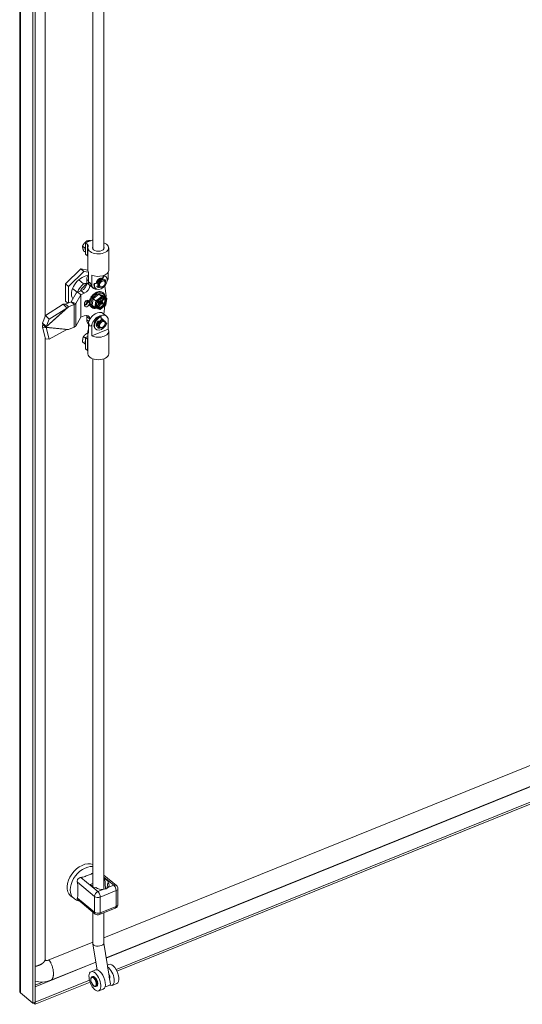
# Model space of a CAD drawing. Units: inches. Extents: x 9 to 297, y 6 to 177.
# Drawn here: x 241 to 254, y 42 to 68 of the extents above; entities that cross this region are included whole.
import ezdxf

# ---------------------------------------------------------------- set-up
doc = ezdxf.new("R2010")
doc.units = ezdxf.units.IN
doc.header["$LTSCALE"] = 18
doc.header["$MEASUREMENT"] = 0
doc.layers.add('Visible (ANSI)', color=7, linetype='Continuous', lineweight=5)
doc.layers.add('Visible Narrow (ANSI)', color=7, linetype='Continuous', lineweight=5)

msp = doc.modelspace()

# ---------------------------------------------------------------- linework, layer by layer
at = {"layer": 'Visible (ANSI)'}
for p, q in [((241.00756, 42.65663), (241.00756, 77.61832)), ((241.3472, 77.32976), (241.3472, 42.35062)), ((241.40176, 77.35181), (241.40176, 42.37267)), ((241.66254, 59.99069), (241.66254, 77.07793)), ((242.88671, 61.71103), (242.88671, 75.19148)), ((243.16571, 61.71103), (243.16571, 75.23561)), ((242.88671, 61.94678), (242.69671, 61.86997)), ((242.67986, 61.7403), (242.62208, 61.78794)), ((242.67986, 61.7403), (242.69671, 61.76177)), ((242.69671, 61.6617), (242.67986, 61.7403)), ((242.75105, 61.82517), (242.69671, 61.86997)), ((242.69671, 61.86997), (242.69671, 61.58066)), ((242.75238, 61.89248), (242.72307, 61.91665)), ((242.76046, 61.16233), (242.76046, 61.74095)), ((243.29195, 61.16233), (243.29195, 61.74095)), ((242.69671, 61.62708), (242.64795, 61.66728)), ((242.69671, 61.58066), (242.75105, 61.53586)), ((242.18335, 60.81983), (242.57519, 61.20373)), ((242.57519, 61.20373), (242.76046, 61.17201)), ((242.65648, 61.1367), (242.57519, 61.20373)), ((242.26464, 60.7528), (242.65648, 61.1367)), ((242.65648, 61.1367), (242.7724, 61.11686)), ((242.73011, 60.9321), (242.73011, 60.84531)), ((242.77575, 60.83619), (242.77575, 61.11103)), ((242.85705, 60.76916), (242.85705, 61.044)), ((243.16413, 61.03119), (243.11608, 60.9368)), ((243.11608, 60.9368), (243.12131, 60.93249)), ((243.12641, 60.9571), (243.1202, 60.96223)), ((243.17953, 61.02177), (243.13465, 60.93361)), ((243.16691, 61.03218), (243.17953, 61.02177)), ((243.20437, 61.01452), (243.2186, 61.00279)), ((243.27666, 60.93879), (243.27666, 61.11103)), ((242.18335, 60.36884), (242.18335, 60.81983)), ((242.26464, 60.7528), (242.18335, 60.81983)), ((242.26464, 60.32932), (242.26464, 60.7528)), ((242.36623, 60.70095), (242.48656, 60.60174)), ((242.52347, 60.92125), (242.64786, 60.81869)), ((242.89779, 60.7068), (242.8165, 60.77383)), ((243.00604, 60.84641), (242.91661, 60.82921)), ((242.91661, 60.82921), (242.93083, 60.81748)), ((243.01892, 60.83442), (242.93083, 60.81748)), ((242.94965, 60.7056), (242.96388, 60.69387)), ((242.98856, 60.7483), (243.02071, 60.77471)), ((243.00604, 60.84641), (243.01925, 60.83551)), ((243.0541, 60.74118), (243.03378, 60.75794)), ((243.14841, 60.75107), (243.14156, 60.7467)), ((243.18935, 60.90521), (243.16903, 60.92197)), ((243.18447, 60.90923), (243.20513, 60.9262)), ((243.19367, 60.76209), (243.22698, 60.51231)), ((243.19762, 60.81074), (243.2006, 60.81831)), ((242.45622, 60.58201), (242.33, 60.35662)), ((242.36623, 60.4358), (242.37178, 60.43122)), ((242.57457, 60.537), (242.44836, 60.3116)), ((242.49791, 60.60678), (242.58499, 60.64198)), ((242.57457, 60.537), (242.57457, 59.95838)), ((242.57921, 60.53975), (242.66628, 60.57495)), ((242.8204, 60.43794), (242.81956, 60.43806)), ((242.82021, 60.43752), (242.81956, 60.43806)), ((242.83843, 60.47176), (242.83757, 60.47246)), ((242.86101, 60.50443), (242.86003, 60.50514)), ((242.86097, 60.50437), (242.86003, 60.50514)), ((242.86845, 60.26899), (242.89212, 60.43666)), ((242.88717, 60.53435), (242.88625, 60.5351)), ((242.88625, 60.5351), (242.88701, 60.53418)), ((242.89212, 60.43666), (243.04131, 60.55558)), ((242.96325, 60.378), (242.89212, 60.43666)), ((242.91622, 60.56079), (242.91546, 60.56142)), ((242.94722, 60.58292), (242.94674, 60.58332)), ((242.94674, 60.58332), (242.94688, 60.58271)), ((243.04131, 60.55558), (243.16683, 60.50685)), ((243.11244, 60.49693), (243.04131, 60.55558)), ((243.07583, 60.3764), (243.11853, 60.4472)), ((243.08323, 60.38612), (243.12029, 60.44756)), ((243.15269, 60.48104), (243.10726, 60.5185)), ((243.14454, 60.48777), (243.14618, 60.49048)), ((243.14541, 60.59257), (243.15963, 60.58084)), ((243.15341, 60.45457), (243.15548, 60.45801)), ((243.23797, 60.4482), (243.16683, 60.50685)), ((243.21777, 60.27638), (243.24087, 60.44007)), ((243.22698, 60.51231), (243.22095, 60.46223)), ((242.12677, 60.29188), (241.66891, 60.00732)), ((242.22203, 60.1975), (241.76417, 59.91294)), ((242.12677, 60.29188), (242.19171, 60.22754)), ((242.32537, 60.35387), (242.18024, 60.2952)), ((242.18024, 60.2952), (242.23566, 60.24951)), ((242.24226, 60.32027), (242.18335, 60.36884)), ((242.19171, 60.22754), (242.22203, 60.1975)), ((242.23566, 60.24951), (242.26154, 60.22817)), ((242.40666, 60.28684), (242.26154, 60.22817)), ((242.33, 60.35662), (242.44836, 60.3116)), ((242.44836, 60.3116), (242.33, 60.35662)), ((242.44836, 60.3116), (242.44836, 59.73298)), ((242.44836, 60.3116), (242.44836, 59.73298)), ((242.66918, 60.30417), (242.66918, 60.26946)), ((242.80682, 60.40275), (242.80656, 60.40297)), ((242.8411, 60.2235), (242.85532, 60.21177)), ((242.93958, 60.21034), (242.86845, 60.26899)), ((242.94238, 60.20873), (242.98111, 60.1937)), ((242.98911, 60.23262), (243.0397, 60.3165)), ((242.98988, 60.23134), (243.0471, 60.32622)), ((243.02485, 60.1775), (242.99891, 60.19889)), ((243.00069, 60.20137), (243.00276, 60.20481)), ((243.0193, 60.35228), (243.03732, 60.33742)), ((243.02007, 60.35369), (243.0273, 60.36567)), ((243.02081, 60.35491), (243.02092, 60.35487)), ((243.02096, 60.35516), (243.02226, 60.35409)), ((243.02416, 60.35027), (243.02471, 60.35118)), ((243.02882, 60.17517), (243.06754, 60.16014)), ((243.03695, 60.35751), (243.06307, 60.34737)), ((243.03882, 60.37392), (243.05472, 60.36775)), ((243.04211, 60.32956), (243.04503, 60.33442)), ((243.05727, 60.34076), (243.06749, 60.33679)), ((243.07278, 60.37248), (243.07399, 60.37149)), ((243.07327, 60.16101), (243.21757, 60.27604)), ((243.07531, 60.35371), (243.08253, 60.36569)), ((243.08432, 60.36722), (243.07533, 60.3707)), ((243.08332, 60.36804), (243.10771, 60.34793)), ((243.11152, 60.3457), (243.12742, 60.33953)), ((243.19652, 60.25926), (243.17043, 60.04256)), ((243.20924, 60.36495), (243.20924, 60.36495)), ((241.66891, 60.00732), (241.59348, 59.8105)), ((241.76417, 59.91294), (241.66891, 60.00732)), ((242.57457, 59.95838), (242.44836, 59.73298)), ((242.66628, 59.99633), (242.57921, 59.96113)), ((242.73011, 59.97738), (242.73011, 59.89058)), ((243.08541, 59.98519), (243.09964, 59.97346)), ((243.09505, 59.88243), (243.09964, 59.97346)), ((243.14464, 59.90056), (243.1202, 59.92071)), ((243.23591, 59.98857), (243.15462, 60.0556)), ((243.27666, 59.92621), (243.27666, 59.65136)), ((241.59348, 59.8105), (241.65841, 59.74616)), ((241.59348, 59.70822), (241.65841, 59.70016)), ((241.59348, 59.70822), (241.66891, 59.40874)), ((241.59974, 59.77121), (241.65516, 59.72552)), ((241.65516, 59.72552), (241.68104, 59.70418)), ((241.65841, 59.74616), (241.68873, 59.71612)), ((241.65841, 59.70016), (241.68873, 59.69639)), ((241.76417, 59.91294), (241.68873, 59.71612)), ((241.68873, 59.69639), (241.76417, 59.39691)), ((242.40666, 59.70822), (242.26154, 59.64955)), ((242.76901, 59.79696), (242.77575, 59.7914)), ((242.77575, 59.8236), (242.77575, 59.54876)), ((242.85705, 59.75657), (242.85705, 59.48173)), ((243.00893, 59.766), (242.97406, 59.74343)), ((243.01553, 59.74933), (242.97856, 59.72541)), ((242.98916, 59.75321), (242.98495, 59.75669)), ((243.00886, 59.68892), (243.02903, 59.72092)), ((243.00893, 59.766), (243.01434, 59.76154)), ((243.01486, 59.86595), (243.02723, 59.85105)), ((243.01708, 59.86868), (243.04146, 59.83932)), ((243.02723, 59.85105), (243.04146, 59.83932)), ((243.0541, 59.69966), (243.03378, 59.71642)), ((243.14841, 59.70955), (243.14156, 59.70518)), ((243.18935, 59.86369), (243.16903, 59.88045)), ((243.19762, 59.76923), (243.2006, 59.77679)), ((243.24162, 59.80241), (243.20781, 59.8034)), ((243.2274, 59.81414), (243.20877, 59.81469)), ((243.2274, 59.81414), (243.24162, 59.80241)), ((241.66254, 43.47485), (241.66254, 59.43404)), ((242.22203, 59.6462), (241.76417, 59.39691)), ((242.69671, 59.42622), (242.64616, 59.4679)), ((242.69671, 59.43977), (242.76046, 59.46554)), ((242.69671, 59.15046), (242.69671, 59.43977)), ((242.69671, 59.43977), (242.75105, 59.39497)), ((242.76046, 59.60006), (242.76046, 59.02144)), ((243.27666, 59.65136), (242.85705, 59.48173)), ((242.94965, 59.66408), (242.96388, 59.65235)), ((243.29195, 59.60006), (243.29195, 59.02144)), ((241.76417, 59.39691), (241.66891, 59.40874)), ((242.68078, 59.27928), (242.623, 59.32692)), ((242.68078, 59.27928), (242.69671, 59.37626)), ((242.69671, 59.27242), (242.68078, 59.27928)), ((242.75105, 59.10566), (242.69671, 59.15046)), ((242.88671, 58.89085), (242.88671, 45.33485)), ((243.16571, 58.89085), (243.16571, 45.27158)), ((266.60185, 53.50139), (243.16571, 44.02698)), ((266.67618, 52.99027), (243.22766, 43.51086)), ((243.48055, 43.21254), (267.74049, 53.01998)), ((243.50391, 43.1676), (267.74049, 52.9656)), ((243.48993, 45.36994), (243.16571, 45.63728)), ((243.19439, 45.54481), (243.16571, 45.53321)), ((243.19439, 45.54481), (243.30617, 45.45264)), ((243.19439, 45.54481), (243.21182, 45.28231)), ((242.88671, 45.42042), (242.81707, 45.39227)), ((242.81707, 45.39227), (242.92885, 45.3001)), ((242.96368, 45.31418), (242.92885, 45.3001)), ((243.30617, 45.45264), (243.27134, 45.43856)), ((243.5286, 44.8829), (243.5286, 45.28793)), ((242.31416, 45.10651), (242.39546, 45.03948)), ((242.94833, 44.63661), (242.4965, 45.00915)), ((243.05579, 44.62007), (243.46214, 44.78435)), ((242.88671, 44.68742), (242.88671, 43.87118)), ((243.16571, 44.66451), (243.16571, 43.88838)), ((242.88671, 43.91419), (241.73632, 43.44913)), ((242.88714, 43.86583), (242.99479, 43.20517)), ((243.16571, 43.89107), (243.30489, 43.03689)), ((242.96245, 43.40364), (241.81066, 42.93801)), ((243.25795, 43.32494), (243.29994, 43.34191)), ((242.83919, 43.15565), (242.95529, 43.20259)), ((242.88028, 43.02894), (242.86287, 43.0219)), ((243.30881, 43.01279), (243.33624, 42.84445)), ((243.31985, 42.98688), (243.31346, 42.9843)), ((241.40228, 42.37236), (242.79923, 42.9371)), ((241.40228, 42.31798), (242.81366, 42.88856)), ((242.97989, 42.78257), (242.96247, 42.77553)), ((243.38304, 42.80223), (243.49914, 42.84916)), ((241.3472, 42.35062), (241.02469, 42.61654)), ((243.03839, 42.6629), (243.15449, 42.70983)), ((241.40176, 42.37267), (241.3472, 42.35062)), ((241.3576, 42.35482), (241.40228, 42.31798)), ((241.40176, 42.37279), (241.40228, 42.37236)), ((241.40228, 42.37236), (241.40228, 42.31798))]:
    msp.add_line(p, q, dxfattribs=at)
for centre, radius, start, end in [((243.1443, 60.46006), 0.01063, 267.314114, 328.903225), ((242.99366, 60.2103), 0.01063, 328.903205, 47.999003), ((243.4223, 45.28793), 0.1063, 359.999937, 50.492999), ((243.4223, 44.8829), 0.1063, 292.011702, 0), ((243.01595, 44.71862), 0.1063, 230.492999, 292.011819)]:
    msp.add_arc(centre, radius, start, end, dxfattribs=at)
for centre, major_axis, ratio, start_param, end_param in [((243.02621, 61.74095), (-0.26575, 0), 0.57735027, 6.05299251, 10.4429375), ((242.66397, 61.78997), (0.1063, 0), 0.57735027, 6.05295528, 6.89405055), ((243.02621, 61.74095), (0.14882, 0), 0.57735027, 2.7858295, 6.63894846), ((242.66397, 61.50066), (-0.1063, 0), 0.57735027, 3.5746905, 3.75245789), ((242.65648, 60.68571), (-0.24796, -0.30072), 0.66883484, 3.72263697, 6.06171748), ((242.90426, 61.0025), (-0.13525, -0.16403), 0.66883484, 4.86087977, 5.60167669), ((243.02621, 61.16233), (-0.26575, 0), 0.57735027, 0, 0.34093244), ((243.02621, 61.16233), (0.26575, 0), 0.57735027, 4.02239069, 6.28318531), ((243.09124, 60.84833), (-0.12736, -0.15446), 0.66883484, 5.39218335, 9.74554046), ((243.06685, 60.86844), (0.06988, 0.08475), 0.66883484, 0.14980029, 2.36352849), ((243.07701, 60.86006), (0.06762, 0.08201), 0.66883484, 0.3207625, 2.2505907), ((243.1014, 60.83995), (-0.06762, -0.08201), 0.66883484, 3.14159265, 6.28318531), ((243.07701, 60.86006), (0.05635, 0.06835), 0.66883484, 0.3207625, 2.2505907), ((243.07701, 60.86006), (0.12736, 0.15446), 0.66883484, 0, 0.29801301), ((243.06685, 60.91184), (0.16906, 0.20504), 0.66883484, 5.01862525, 5.33174366), ((242.78087, 60.58315), (0.24796, 0.30072), 0.66883484, 1.31898738, 2.01175754), ((242.80119, 60.56639), (-0.22542, -0.27338), 0.66883484, 4.28795057, 5.00319222), ((242.80119, 60.56639), (-0.22316, -0.27065), 0.66883484, 4.29298623, 4.99628789), ((242.58499, 60.78664), (0.11271, 0.13669), 0.66883484, 4.03088037, 5.60167669), ((242.66628, 60.71961), (-0.11271, -0.13669), 0.66883484, 0.88928772, 2.46008404), ((243.02621, 60.94535), (-0.26558, -0.12524), 0.07493573, 5.63699838, 5.90693132), ((242.98556, 60.97887), (-0.16906, -0.20504), 0.66883484, 5.87160972, 6.28318531), ((243.02621, 60.94535), (0.16002, -0.33934), 0.6252357, 4.67706729, 4.94700023), ((243.06685, 60.91184), (-0.16906, -0.20504), 0.66883484, 5.87160972, 6.82465094), ((243.07701, 60.86006), (-0.12736, -0.15446), 0.66883484, 5.39218335, 6.28318531), ((243.09124, 60.84833), (-0.09186, -0.1114), 0.66883484, 6.12107495, 7.15313646), ((243.07701, 60.86006), (-0.09186, -0.1114), 0.66883484, 0.09561201, 0.75004135), ((243.07701, 60.86006), (-0.06762, -0.08201), 0.66883484, 0.14342388, 0.2241732), ((243.12173, 60.82319), (-0.06762, -0.08201), 0.66883484, 2.02254805, 7.40222991), ((243.07701, 60.86006), (-0.09186, -0.1114), 0.66883484, 2.39155131, 2.54556428), ((243.09124, 60.84833), (-0.09186, -0.1114), 0.66883484, 2.2716415, 2.73346356), ((242.58937, 60.53137), (-0.15945, 0), 0.57735027, 5.32325422, 5.70067528), ((242.58937, 60.53137), (-0.01772, 0), 0.57735027, 5.32325422, 5.70067528), ((243.00748, 60.3963), (0.15216, 0.18453), 0.66883484, 5.60782995, 10.19364954), ((242.98411, 60.41557), (-0.14539, -0.17633), 0.66883484, 5.10447864, 5.27901157), ((243.01764, 60.38792), (0.13835, 0.16779), 0.66883484, 5.74448148, 10.04829373), ((242.98411, 60.41557), (-0.14539, -0.17633), 0.66883484, 4.75541279, 4.92994572), ((242.98411, 60.41557), (-0.14539, -0.17633), 0.66883484, 4.40634694, 4.58087987), ((242.98411, 60.41557), (-0.14539, -0.17633), 0.66883484, 4.06411169, 4.23181402), ((243.07861, 60.33765), (0.09017, 0.10935), 0.66883484, 3.62476154, 6.23512989), ((243.09918, 60.51139), (0.01296, -0.00759), 0.69846911, 1.34428725, 1.56184399), ((243.10997, 60.47941), (-0.00295, 0.01936), 0.51822528, 4.18743456, 5.75823089), ((243.1469, 60.49286), (-0.00544, -0.00929), 0.05561575, 1.34428725, 2.91508358), ((243.17169, 60.45829), (-0.00243, 0.01422), 0.4504351, 1.30731714, 2.63142084), ((243.22238, 60.43577), (0.01747, 0.01024), 0.62667089, 4.93804989, 6.50884621), ((242.31521, 60.36225), (-0.01772, 0), 0.57735027, 2.18166156, 2.55908263), ((242.31521, 60.36225), (-0.15945, 0), 0.57735027, 2.18166156, 2.55908263), ((242.73304, 60.32999), (0.04959, 0.06014), 0.66883484, 5.61970118, 8.74326934), ((242.73304, 60.29527), (-0.04959, -0.06014), 0.66883484, 5.60167669, 8.6190383), ((242.95517, 60.22277), (-0.01747, -0.01024), 0.62667089, 0.22566091, 1.79645723), ((242.97637, 60.37291), (-0.01652, 0.00944), 0.16060228, 0.75061533, 2.32141165), ((243.00748, 60.3963), (0.15216, 0.18453), 0.66883484, 3.97869305, 3.99207556), ((243.02105, 60.20854), (-0.01336, -0.00228), 0.31256524, 3.8693212, 5.1934249), ((243.0155, 60.34588), (0.00676, 0.0082), 0.66883484, 5.47657274, 6.50074204), ((243.03153, 60.34853), (0.00676, 0.0082), 0.66883484, 0.21755674, 1.78835306), ((243.05185, 60.33177), (0.00676, 0.0082), 0.66883484, 0.21755674, 1.78835306), ((243.05846, 60.32181), (0.01127, 0.01367), 0.66883484, 0.21755674, 1.78835306), ((243.06849, 60.35635), (-0.00676, -0.0082), 0.66883484, 0.21755674, 1.78835306), ((243.08075, 60.37969), (-0.00676, -0.0082), 0.66883484, 6.06441177, 6.50074204), ((243.09459, 60.38171), (-0.01127, -0.01367), 0.66883484, 4.92994572, 6.28318531), ((243.07572, 60.36833), (0.00676, 0.0082), 0.66883484, 4.92994572, 5.1316043), ((243.20118, 60.28563), (-0.01652, 0.00944), 0.16060228, 2.32141165, 3.20542475), ((242.58937, 59.95275), (-0.01772, 0), 0.57735027, 5.32325422, 5.70067528), ((242.66628, 59.85168), (0.11271, 0.13669), 0.66883484, 5.60167669, 7.17247301), ((242.58499, 59.91871), (0.11271, 0.13669), 0.66883484, 5.60167669, 5.82245693), ((242.98556, 59.85056), (0.16906, 0.20504), 0.66883484, 0, 2.19015101), ((243.06685, 59.78353), (0.16906, 0.20504), 0.66883484, 5.87160972, 8.47333631), ((243.07701, 59.81855), (-0.12736, -0.15446), 0.66883484, 3.9796418, 6.28318531), ((243.09124, 59.80682), (-0.12736, -0.15446), 0.66883484, 3.9796418, 8.33299891), ((243.06758, 60.17913), (-0.00295, 0.01936), 0.51822528, 2.85209965, 4.18743456), ((243.06685, 59.82692), (0.06988, 0.08475), 0.66883484, 6.01324721, 6.82929916), ((242.31521, 59.78363), (-0.15945, 0), 0.57735027, 2.18166156, 2.55908263), ((242.90426, 59.96099), (-0.13525, -0.16403), 0.66883484, 5.60167669, 6.28318531), ((243.02621, 59.81704), (0.16002, -0.33934), 0.6252357, 4.40713435, 4.67706729), ((243.02621, 59.81704), (0.26558, 0.12524), 0.07493573, 2.22547278, 2.49540573), ((243.09124, 59.80682), (-0.09186, -0.1114), 0.66883484, 4.7085334, 5.9106617), ((243.06685, 59.82692), (-0.06988, -0.08475), 0.66883484, 5.60057797, 6.09743993), ((243.07701, 59.81855), (-0.06762, -0.08201), 0.66883484, 4.75297211, 5.9358367), ((243.07701, 59.81855), (-0.05635, -0.06835), 0.66883484, 4.78688195, 5.95496244), ((243.1014, 59.79844), (-0.06762, -0.08201), 0.66883484, 3.14159265, 6.28318531), ((243.09124, 59.80682), (-0.09186, -0.1114), 0.66883484, 0.1187937, 0.86995115), ((243.07701, 59.81855), (-0.09186, -0.1114), 0.66883484, 0.30666088, 0.75004135), ((243.12173, 59.78168), (-0.06762, -0.08201), 0.66883484, 2.02254805, 7.40222991), ((243.09124, 59.80682), (0.05635, 0.06835), 0.66883484, 1.07271749, 1.6452893), ((243.07701, 59.81855), (0.05635, 0.06835), 0.66883484, 0.14611402, 0.62833553), ((243.07701, 59.81855), (0.06762, 0.08201), 0.66883484, 6.05901211, 6.94686909), ((243.02621, 59.60006), (-0.26575, 0), 0.57735027, 5.94225271, 6.62411775), ((243.02621, 59.60006), (0.26575, 0), 0.57735027, 4.02239069, 6.62411775), ((242.66397, 59.35976), (0.1063, 0), 0.57735027, 0.43309785, 0.61086524), ((242.66397, 59.07045), (-0.1063, 0), 0.57735027, 3.5746905, 3.75245789), ((243.02621, 59.02144), (0.26575, 0), 0.57735027, 3.14159267, 6.28318531), ((242.62974, 45.48925), (0.31558, 0.38274), 0.66883484, 0.20468803, 3.14159265), ((243.11751, 45.37637), (0.1878, 0), 0.57735027, 3.75245789, 4.98518327), ((244.51362, 45.6455), (-0.99183, -1.20288), 0.66883484, 5.36759293, 5.47231807), ((243.11751, 45.37637), (0.1878, 0), 0.57735027, 5.66132516, 6.89405055), ((243.02621, 43.87978), (-0.13939, -0.01128), 0.48686691, 6.24380019, 6.85466543), ((243.02621, 43.87978), (0.13939, 0.01128), 0.48686691, 3.71307278, 6.24380019), ((243.28344, 43.0486), (0.0996, -0.24638), 0.4683232, 5.78629366, 8.83091874), ((243.39954, 43.09554), (-0.0996, 0.24638), 0.4683232, 3.14159265, 6.28318531), ((243.05489, 42.95621), (-0.0996, 0.24638), 0.4683232, 3.14159265, 6.28318531), ((243.28344, 43.0486), (0.02789, -0.06899), 0.4683232, 0.08589745, 2.15505815), ((243.19856, 42.82201), (0.13768, 0.02243), 0.38457034, 4.65558811, 6.28318531)]:
    msp.add_ellipse(centre, major_axis=major_axis, ratio=ratio, start_param=start_param, end_param=end_param, dxfattribs=at)
for centre, major_axis, ratio in [((243.13189, 60.81482), (0.05635, 0.06835), 0.66883484), ((243.13189, 59.7733), (0.05635, 0.06835), 0.66883484), ((242.93879, 42.90927), (0.0996, -0.24638), 0.4683232)]:
    msp.add_ellipse(centre, major_axis=major_axis, ratio=ratio, dxfattribs=at)
for points, weights in [([(242.62776, 61.73359), (242.62175, 61.76159), (242.62208, 61.78794)], [1.90932667397, 1.90932667397, 1.77224318643]), ([(242.62208, 61.78794), (242.64188, 61.82841), (242.66532, 61.85828)], [1.77224318643, 1.90932667397, 1.90932667397]), ([(242.64795, 61.66728), (242.63376, 61.70559), (242.62776, 61.73359)], [1.77224318643, 1.90932667397, 1.90932667397]), ([(242.66532, 61.85828), (242.68875, 61.88815), (242.72307, 61.91665)], [1.90932667397, 1.90932667397, 1.77224318643]), ([(242.72307, 61.91665), (242.7498, 61.92479), (242.77923, 61.92666)], [1.77224318643, 1.90932667397, 1.90932667397]), ([(242.77923, 61.92666), (242.80352, 61.9282), (242.83511, 61.92593)], [1.90932667397, 1.90932667397, 1.81605449408]), ([(242.64786, 60.81869), (242.69243, 60.82434), (242.72962, 60.83321)], [1.61904761906, 1.6581490693, 1.67836381858]), ([(242.62732, 59.4034), (242.63269, 59.43611), (242.64616, 59.4679)], [1.90932667397, 1.90932667397, 1.77224318643]), ([(242.64616, 59.4679), (242.67264, 59.4998), (242.70187, 59.52225)], [1.77224318643, 1.90932667397, 1.90932667397]), ([(242.70187, 59.52225), (242.72709, 59.54162), (242.76046, 59.55881)], [1.90932667397, 1.90932667397, 1.80723382781]), ([(242.623, 59.32692), (242.62195, 59.37068), (242.62732, 59.4034)], [1.77224318643, 1.90932667397, 1.90932667397])]:
    msp.add_rational_spline(points, weights, degree=2, dxfattribs=at)
for points in [[(242.33753, 60.54244), (242.33806, 60.53969), (242.33863, 60.53697), (242.33924, 60.53427)], [(243.17068, 60.44535), (243.17126, 60.44485), (243.17176, 60.44438), (243.17219, 60.44398)], [(242.18024, 60.2952), (242.15967, 60.29653), (242.1417, 60.29571), (242.12677, 60.29188)], [(242.98177, 60.3032), (242.98027, 60.29625), (242.97931, 60.28947), (242.9789, 60.28286)], [(243.03275, 60.2128), (243.03209, 60.21281), (243.03135, 60.21289), (243.03055, 60.21302)], [(243.06311, 60.42189), (243.05675, 60.41742), (243.05054, 60.41247), (243.04458, 60.40712)], [(241.59348, 59.8105), (241.59267, 59.80013), (241.5949, 59.78675), (241.59974, 59.77121)], [(241.59974, 59.77121), (241.5949, 59.75177), (241.59267, 59.73019), (241.59348, 59.70822)], [(243.30693, 43.0243), (243.30628, 43.02826), (243.30561, 43.03251), (243.30489, 43.0369)], [(243.30882, 43.0128), (243.30822, 43.01646), (243.30758, 43.02033), (243.30693, 43.0243)], [(241.02469, 42.61654), (241.01363, 42.62857), (241.00796, 42.64261), (241.0079, 42.65664)]]:
    msp.add_open_spline(points, degree=3, dxfattribs=at)
for points, knots in [([(243.14541, 60.59257), (243.13223, 60.60343), (243.11656, 60.61126), (243.08171, 60.6202), (243.06245, 60.62117), (243.022, 60.61614), (243.00074, 60.60992), (242.95863, 60.59085), (242.93777, 60.57795), (242.89867, 60.54684), (242.88044, 60.52865), (242.84839, 60.4888), (242.83458, 60.46717), (242.81278, 60.42255), (242.80478, 60.39958), (242.79551, 60.35455), (242.79424, 60.3325), (242.79876, 60.29171), (242.80448, 60.27293), (242.82075, 60.24385), (242.83004, 60.23261), (242.8411, 60.2235)], [1.35323959, 1.35323959, 1.35323959, 1.35323959, 1.65695341, 1.65695341, 1.96871802, 1.96871802, 2.29103608, 2.29103608, 2.61661951, 2.61661951, 2.94220321, 2.94220321, 3.26759223, 3.26759223, 3.5932128, 3.5932128, 3.91868601, 3.91868601, 4.24010345, 4.24010345, 4.49483224, 4.49483224, 4.49483224, 4.49483224]), ([(243.14381, 60.44944), (243.13898, 60.44967), (243.13395, 60.44949), (243.12358, 60.44829), (243.11823, 60.44727), (243.10736, 60.44438), (243.10183, 60.44252), (243.09071, 60.43797), (243.08512, 60.43528), (243.07404, 60.42916), (243.06855, 60.42572), (243.06315, 60.42193)], [1.817476568, 1.817476568, 1.817476568, 1.817476568, 1.960753403, 1.960753403, 2.104030239, 2.104030239, 2.247307074, 2.247307074, 2.390583909, 2.390583909, 2.533423863, 2.533423863, 2.533423863, 2.533423863]), ([(243.15269, 60.48104), (243.15393, 60.48002), (243.15496, 60.47883), (243.15669, 60.47614), (243.15733, 60.47463), (243.1582, 60.47148), (243.15839, 60.46983), (243.15838, 60.46663), (243.15817, 60.46506), (243.15741, 60.46204), (243.15686, 60.46059), (243.15594, 60.4588), (243.15572, 60.4584), (243.15548, 60.45801)], [4.71238898, 4.71238898, 4.71238898, 4.71238898, 4.96331444, 4.96331444, 5.24889186, 5.24889186, 5.56305112, 5.56305112, 5.87721039, 5.87721039, 6.19136965, 6.19136965, 6.2831853, 6.2831853, 6.2831853, 6.2831853]), ([(242.26154, 60.22817), (242.25479, 60.22319), (242.24814, 60.21816), (242.23495, 60.20794), (242.22846, 60.20277), (242.22203, 60.1975)], [0, 0, 0, 0, 0.073511145, 0.073511145, 0.14702229, 0.14702229, 0.14702229, 0.14702229]), ([(242.97889, 60.28275), (242.97854, 60.27719), (242.97859, 60.2718), (242.97944, 60.26145), (242.98025, 60.2565), (242.98259, 60.24716), (242.98411, 60.24277), (242.98782, 60.23463), (242.98999, 60.23088), (242.99494, 60.22404), (242.99772, 60.22095), (243.00077, 60.2182)], [3.750268821, 3.750268821, 3.750268821, 3.750268821, 3.892601606, 3.892601606, 4.035878389, 4.035878389, 4.179155172, 4.179155172, 4.322431956, 4.322431956, 4.465708739, 4.465708739, 4.465708739, 4.465708739]), ([(242.98111, 60.1937), (242.98258, 60.19312), (242.98414, 60.1928), (242.98728, 60.19266), (242.98885, 60.19286), (242.99182, 60.19366), (242.99322, 60.19429), (242.99572, 60.19581), (242.99682, 60.1967), (242.99877, 60.19864), (242.99962, 60.1997), (243.00046, 60.201), (243.00057, 60.20118), (243.00069, 60.20137)], [4.9478504, 4.9478504, 4.9478504, 4.9478504, 5.18707743, 5.18707743, 5.43837182, 5.43837182, 5.70543881, 5.70543881, 5.97250579, 5.97250579, 6.23957277, 6.23957277, 6.28318531, 6.28318531, 6.28318531, 6.28318531]), ([(243.04458, 60.40712), (243.03834, 60.40152), (243.03237, 60.39548), (243.02114, 60.3827), (243.0159, 60.37596), (243.0063, 60.36201), (243.00195, 60.3548), (242.9943, 60.34015), (242.99099, 60.33271), (242.98551, 60.31787), (242.98334, 60.31047), (242.98177, 60.3032)], [2.70212727, 2.70212727, 2.70212727, 2.70212727, 2.877913473, 2.877913473, 3.053699676, 3.053699676, 3.22948588, 3.22948588, 3.405272083, 3.405272083, 3.581058286, 3.581058286, 3.581058286, 3.581058286]), ([(243.01802, 60.34548), (243.01802, 60.34548), (243.01802, 60.34548), (243.01801, 60.3455), (243.01793, 60.34567), (243.01781, 60.34642), (243.01779, 60.34694), (243.01791, 60.34821), (243.01805, 60.34894), (243.01853, 60.35055), (243.01888, 60.35144), (243.01955, 60.35279), (243.0198, 60.35324), (243.02007, 60.35369)], [2.04069804, 2.04069804, 2.04069804, 2.04069804, 2.05900098, 2.05900098, 2.3296489, 2.3296489, 2.5703907, 2.5703907, 2.79539338, 2.79539338, 3.02642652, 3.02642652, 3.14159265, 3.14159265, 3.14159265, 3.14159265]), ([(243.02485, 60.1775), (243.02509, 60.17731), (243.02533, 60.17712), (243.02582, 60.17676), (243.02608, 60.17659), (243.02659, 60.17626), (243.02686, 60.1761), (243.0274, 60.17581), (243.02768, 60.17567), (243.02824, 60.17541), (243.02853, 60.17529), (243.02882, 60.17517)], [4.712388979, 4.712388979, 4.712388979, 4.712388979, 4.759481263, 4.759481263, 4.806573547, 4.806573547, 4.85366583, 4.85366583, 4.900758114, 4.900758114, 4.947850398, 4.947850398, 4.947850398, 4.947850398]), ([(243.0273, 60.36567), (243.02787, 60.36662), (243.02854, 60.36756), (243.03004, 60.36931), (243.03086, 60.37012), (243.03254, 60.37153), (243.03339, 60.37212), (243.03498, 60.37303), (243.03572, 60.37336), (243.037, 60.37379), (243.03753, 60.3739), (243.03835, 60.37399), (243.03862, 60.37396), (243.0388, 60.37393), (243.03882, 60.37392), (243.03882, 60.37392)], [3.14159265, 3.14159265, 3.14159265, 3.14159265, 3.38482473, 3.38482473, 3.6305876, 3.6305876, 3.87243597, 3.87243597, 4.10551197, 4.10551197, 4.3309046, 4.3309046, 4.56377169, 4.56377169, 4.67760074, 4.67760074, 4.67760074, 4.67760074]), ([(243.03732, 60.33742), (243.03849, 60.33646), (243.0395, 60.33529), (243.04109, 60.33273), (243.04166, 60.33134), (243.04241, 60.32838), (243.04253, 60.32684), (243.04241, 60.32392), (243.04216, 60.32255), (243.04141, 60.31995), (243.04091, 60.31873), (243.04011, 60.31721), (243.03991, 60.31685), (243.0397, 60.3165)], [4.92994572, 4.92994572, 4.92994572, 4.92994572, 5.15083943, 5.15083943, 5.38498478, 5.38498478, 5.6556327, 5.6556327, 5.92628062, 5.92628062, 6.19692854, 6.19692854, 6.28318532, 6.28318532, 6.28318532, 6.28318532]), ([(243.05472, 60.36775), (243.05616, 60.36719), (243.05764, 60.36689), (243.0607, 60.3667), (243.06226, 60.36688), (243.06534, 60.36761), (243.06684, 60.36823), (243.06956, 60.36974), (243.07079, 60.37063), (243.07301, 60.37264), (243.074, 60.37375), (243.07521, 60.37542), (243.07553, 60.3759), (243.07583, 60.3764)], [4.71238897, 4.71238897, 4.71238897, 4.71238897, 4.94614322, 4.94614322, 5.2193396, 5.2193396, 5.53349887, 5.53349887, 5.84765814, 5.84765814, 6.16181741, 6.16181741, 6.28318532, 6.28318532, 6.28318532, 6.28318532]), ([(243.11152, 60.3457), (243.11125, 60.34581), (243.11098, 60.34592), (243.11045, 60.34616), (243.11019, 60.3463), (243.10967, 60.34658), (243.10941, 60.34673), (243.10891, 60.34704), (243.10866, 60.34721), (243.10817, 60.34756), (243.10794, 60.34774), (243.10771, 60.34793)], [1.570796327, 1.570796327, 1.570796327, 1.570796327, 1.614307674, 1.614307674, 1.657819021, 1.657819021, 1.701330368, 1.701330368, 1.744841715, 1.744841715, 1.788353063, 1.788353063, 1.788353063, 1.788353063]), ([(241.68873, 59.71612), (241.68729, 59.71428), (241.68593, 59.71236), (241.68337, 59.70837), (241.68217, 59.70631), (241.68104, 59.70418)], [0, 0, 0, 0, 0.0208922232, 0.0208922232, 0.0417844464, 0.0417844464, 0.0417844464, 0.0417844464]), ([(241.68104, 59.70418), (241.68217, 59.70297), (241.68337, 59.7017), (241.68593, 59.69909), (241.68729, 59.69775), (241.68873, 59.69639)], [0, 0, 0, 0, 0.0208922232, 0.0208922232, 0.0417844464, 0.0417844464, 0.0417844464, 0.0417844464]), ([(242.26154, 59.64955), (242.25479, 59.64908), (242.24814, 59.64855), (242.23495, 59.64742), (242.22846, 59.64682), (242.22203, 59.6462)], [0, 0, 0, 0, 0.073511145, 0.073511145, 0.14702229, 0.14702229, 0.14702229, 0.14702229]), ([(242.57567, 45.57348), (242.56577, 45.57203), (242.55587, 45.56953), (242.53636, 45.56194), (242.52679, 45.55667), (242.51433, 45.54662), (242.51059, 45.54303), (242.50546, 45.53712), (242.50383, 45.53505), (242.50229, 45.5329), (242.49986, 45.52949), (242.4977, 45.52592), (242.49296, 45.51659), (242.49076, 45.51072), (242.48576, 45.49195), (242.48505, 45.47864), (242.4868, 45.46096), (242.48757, 45.45618), (242.48859, 45.45149)], [1.801473158, 1.801473158, 1.801473158, 1.801473158, 1.887513641, 1.887513641, 1.97916091, 1.97916091, 2.023114384, 2.023114384, 2.045536128, 2.045536128, 2.045536128, 2.081106014, 2.081106014, 2.134606557, 2.134606557, 2.247341227, 2.247341227, 2.289849048, 2.289849048, 2.289849048, 2.289849048]), ([(242.88671, 45.6835), (242.8552, 45.66958), (242.82227, 45.6566), (242.75983, 45.63136), (242.72445, 45.61666), (242.65166, 45.59039), (242.61395, 45.57909), (242.57567, 45.57348)], [1.905798888, 1.905798888, 1.905798888, 1.905798888, 2.215239887, 2.215239887, 2.551161015, 2.551161015, 2.885403494, 2.885403494, 2.885403494, 2.885403494]), ([(242.48859, 45.45149), (242.49663, 45.41471), (242.49983, 45.37768), (242.5024, 45.30557), (242.50208, 45.27024), (242.50208, 45.23785)], [1.54507628, 1.54507628, 1.54507628, 1.54507628, 1.879318759, 1.879318759, 2.215239887, 2.215239887, 2.215239887, 2.215239887]), ([(243.27015, 45.31321), (243.25864, 45.30394), (243.24362, 45.29466), (243.22515, 45.28719), (243.21068, 45.28134), (243.19486, 45.27692), (243.17486, 45.2731), (243.17147, 45.2725), (243.16811, 45.27196)], [-0.190863697, -0.190863697, -0.190863697, -0.190863697, 0, 0, 0, 0.149628777, 0.149628777, 0.180125733, 0.180125733, 0.180125733, 0.180125733]), ([(242.39546, 45.03948), (242.42411, 45.01586), (242.45717, 44.99776), (242.50746, 44.98067), (242.5234, 44.97662), (242.53945, 44.97374)], [2.252304943, 2.252304943, 2.252304943, 2.252304943, 2.500459646, 2.500459646, 2.612097516, 2.612097516, 2.612097516, 2.612097516]), ([(242.48859, 45.04645), (242.48652, 45.04037), (242.48549, 45.03471), (242.48608, 45.02391), (242.48787, 45.0188), (242.49291, 45.01243), (242.49457, 45.01075), (242.4965, 45.00915)], [1.801473158, 1.801473158, 1.801473158, 1.801473158, 1.887513641, 1.887513641, 1.97916091, 1.97916091, 2.014310914, 2.014310914, 2.014310914, 2.014310914]), ([(242.50208, 45.23785), (242.50208, 45.20545), (242.5024, 45.1696), (242.49983, 45.10173), (242.49663, 45.06998), (242.48859, 45.04645)], [-2.215239887, -2.215239887, -2.215239887, -2.215239887, -1.879318759, -1.879318759, -1.54507628, -1.54507628, -1.54507628, -1.54507628]), ([(241.66254, 43.47485), (241.66254, 43.46644), (241.66378, 43.46094), (241.6673, 43.45187), (241.66952, 43.44874), (241.67922, 43.44307), (241.68565, 43.44083), (241.70014, 43.44036), (241.70621, 43.4408), (241.72005, 43.44344), (241.72798, 43.44576), (241.73632, 43.44913)], [0, 0, 0, 0, 0.175189734, 0.175189734, 0.407119136, 0.407119136, 0.57993363, 0.57993363, 0.675798769, 0.675798769, 0.776653382, 0.776653382, 0.776653382, 0.776653382]), ([(242.86287, 43.0219), (242.85665, 43.01939), (242.85118, 43.01517), (242.84183, 43.0037), (242.83823, 42.99615), (242.833, 42.97772), (242.83176, 42.96644), (242.83212, 42.94206), (242.83373, 42.92896), (242.83948, 42.90236), (242.84359, 42.88889), (242.85385, 42.86277), (242.85999, 42.85011), (242.87377, 42.82672), (242.88142, 42.81599), (242.89768, 42.79745), (242.90629, 42.78967), (242.92402, 42.77805), (242.93317, 42.77421), (242.94926, 42.77223), (242.95619, 42.77299), (242.96247, 42.77553)], [5.96764916, 5.96764916, 5.96764916, 5.96764916, 6.21954533, 6.21954533, 6.50975068, 6.50975068, 6.84743038, 6.84743038, 7.18515519, 7.18515519, 7.51713727, 7.51713727, 7.84718142, 7.84718142, 8.17869216, 8.17869216, 8.51536599, 8.51536599, 8.85516224, 8.85516224, 9.10924182, 9.10924182, 9.10924182, 9.10924182]), ([(242.97989, 42.78257), (242.98611, 42.78508), (242.99158, 42.7893), (243.00093, 42.80076), (243.00452, 42.80832), (243.00976, 42.82675), (243.01099, 42.83803), (243.01064, 42.86241), (243.00903, 42.87551), (243.00327, 42.90211), (242.99917, 42.91558), (242.98891, 42.9417), (242.98277, 42.95436), (242.96898, 42.97775), (242.96134, 42.98847), (242.94508, 43.00702), (242.93646, 43.0148), (242.91874, 43.02642), (242.90958, 43.03026), (242.89349, 43.03224), (242.88656, 43.03148), (242.88028, 43.02894)], [2.82605651, 2.82605651, 2.82605651, 2.82605651, 3.07795268, 3.07795268, 3.36815803, 3.36815803, 3.70583773, 3.70583773, 4.04356254, 4.04356254, 4.37554462, 4.37554462, 4.70558877, 4.70558877, 5.03709951, 5.03709951, 5.37377333, 5.37377333, 5.71356958, 5.71356958, 5.96764916, 5.96764916, 5.96764916, 5.96764916]), ([(241.81066, 42.93801), (241.74017, 42.90951), (241.66685, 42.89213), (241.53152, 42.88435), (241.46739, 42.89239), (241.40764, 42.91283), (241.40469, 42.91388), (241.40176, 42.91496)], [0, 0, 0, 0, 0.69021516, 0.69021516, 1.33987693, 1.33987693, 1.37383746, 1.37383746, 1.37383746, 1.37383746])]:
    msp.add_open_spline(points, degree=3, knots=knots, dxfattribs=at)
at = {"layer": 'Visible Narrow (ANSI)'}
for p, q in [((241.02469, 77.59568), (241.02469, 42.61654)), ((242.75105, 61.82517), (242.75105, 61.53586)), ((242.73011, 60.9321), (242.77575, 60.89447)), ((242.73011, 60.84531), (242.81141, 60.77827)), ((242.57921, 60.53975), (242.49791, 60.60678)), ((242.57921, 60.53975), (242.57921, 59.96113)), ((242.58499, 60.64198), (242.66628, 60.57495)), ((243.11244, 60.49693), (242.96325, 60.378)), ((243.12013, 60.47103), (243.06309, 60.42556)), ((243.07282, 60.37686), (243.11471, 60.44632)), ((243.15135, 60.48183), (243.1046, 60.52037)), ((243.1046, 60.52037), (243.15231, 60.50185)), ((243.10762, 60.36601), (243.16488, 60.46094)), ((243.15135, 60.48183), (243.11244, 60.49693)), ((243.15248, 60.45847), (243.12013, 60.47103)), ((243.17219, 60.44398), (243.12053, 60.35834)), ((243.13686, 60.4941), (243.14618, 60.49048)), ((243.14618, 60.49048), (243.18682, 60.45697)), ((243.1504, 60.45503), (243.15248, 60.45847)), ((243.15231, 60.50185), (243.19906, 60.4633)), ((243.1852, 60.44418), (243.16488, 60.46094)), ((243.1851, 60.43347), (243.17068, 60.44535)), ((243.18728, 60.44763), (243.1852, 60.44418)), ((243.20019, 60.43995), (243.19811, 60.43651)), ((243.23797, 60.4482), (243.19906, 60.4633)), ((243.23254, 60.42739), (243.20019, 60.43995)), ((243.22349, 60.36329), (243.23254, 60.42739)), ((241.68104, 59.70418), (242.26154, 60.22817)), ((242.22203, 60.1975), (241.68873, 59.71612)), ((242.40666, 60.28684), (242.32537, 60.35387)), ((242.40666, 60.28684), (242.40666, 59.70822)), ((242.73361, 60.39015), (242.73361, 60.35544)), ((242.79677, 60.35591), (242.75828, 60.38764)), ((242.75828, 60.38764), (242.75828, 60.35292)), ((242.79568, 60.32208), (242.75828, 60.35292)), ((242.96325, 60.378), (242.93958, 60.21034)), ((242.97438, 60.2785), (242.96533, 60.21439)), ((242.96533, 60.21439), (242.99768, 60.20183)), ((242.98653, 60.36453), (242.97748, 60.30043)), ((243.04357, 60.41001), (242.98653, 60.36453)), ((242.98754, 60.23547), (243.03669, 60.31696)), ((242.99768, 60.20183), (242.99976, 60.20528)), ((243.0248, 60.18835), (243.00338, 60.20601)), ((243.01423, 60.21118), (243.07149, 60.30611)), ((243.01423, 60.21118), (243.03456, 60.19443)), ((243.01706, 60.35415), (243.02429, 60.36613)), ((243.01918, 60.3449), (243.01788, 60.34597)), ((243.01911, 60.3519), (243.03508, 60.33873)), ((243.03508, 60.33873), (243.01918, 60.3449)), ((243.03576, 60.32472), (243.01986, 60.33089)), ((243.02083, 60.35494), (243.02092, 60.35487)), ((243.02471, 60.35118), (243.04503, 60.33442)), ((243.03055, 60.21302), (243.04496, 60.20114)), ((243.03456, 60.19443), (243.03248, 60.19098)), ((243.0844, 60.29844), (243.03275, 60.2128)), ((243.03695, 60.35751), (243.05727, 60.34076)), ((243.04747, 60.18675), (243.04539, 60.18331)), ((243.04539, 60.18331), (243.07774, 60.17075)), ((243.07149, 60.30611), (243.0471, 60.32622)), ((243.04876, 60.37881), (243.06466, 60.37263)), ((243.10779, 60.3105), (243.06307, 60.34737)), ((243.09188, 60.31668), (243.06749, 60.33679)), ((243.12002, 60.31684), (243.07531, 60.35371)), ((243.07774, 60.17075), (243.13478, 60.21622)), ((243.12725, 60.32882), (243.08253, 60.36569)), ((243.08323, 60.38612), (243.10762, 60.36601)), ((243.10779, 60.3105), (243.09188, 60.31668)), ((243.10846, 60.29649), (243.09256, 60.30267)), ((243.12725, 60.32882), (243.12002, 60.31684)), ((243.12146, 60.35058), (243.13736, 60.34441)), ((243.14016, 60.32115), (243.13293, 60.30917)), ((243.1543, 60.23178), (243.21134, 60.27725)), ((243.21134, 60.27725), (243.22039, 60.34136)), ((242.81141, 59.91035), (242.73011, 59.97738)), ((241.68104, 59.70418), (242.26154, 59.64955)), ((241.68873, 59.69639), (242.22203, 59.6462)), ((242.73011, 59.89058), (242.78269, 59.84723)), ((242.75105, 59.39497), (242.75105, 59.10566)), ((267.27233, 53.22702), (243.22831, 43.50686)), ((243.01595, 45.21045), (242.57567, 45.57348)), ((243.4223, 45.37472), (243.16571, 45.5863)), ((242.92888, 45.08845), (242.48859, 45.45149)), ((243.16811, 45.27196), (243.01595, 45.21045)), ((243.4223, 45.37472), (243.27015, 45.31321)), ((242.92888, 44.68342), (242.48859, 45.04645)), ((242.92888, 45.08845), (242.92888, 44.68342)), ((243.48327, 45.23766), (243.07692, 45.07338)), ((243.07692, 45.07338), (243.07692, 44.66835)), ((243.48327, 44.83262), (243.48327, 45.23766)), ((243.07692, 44.66835), (243.48327, 44.83262)), ((242.9631, 43.39965), (241.40176, 42.76845)), ((241.40176, 42.81124), (241.59117, 42.88781))]:
    msp.add_line(p, q, dxfattribs=at)
for centre, major_axis, ratio, start_param, end_param in [((242.99325, 60.40803), (-0.15216, -0.18453), 0.66883484, 3.14159265, 6.28318531), ((243.09894, 60.32089), (-0.09693, -0.11755), 0.66883484, 3.60582963, 4.32221638), ((243.1443, 60.46006), (-0.0005, -0.01062), 0.66473098, 0, 1.10901888), ((243.1443, 60.46006), (0.0091, -0.00549), 0.16046125, 5.53867021, 6.28318531), ((243.14232, 60.46685), (0.00641, 0.01652), 0.72588714, 4.47692756, 6.04772389), ((243.14593, 60.47284), (0.00676, 0.0082), 0.66883484, 0, 0.21755674), ((243.14638, 60.4635), (0.0091, -0.00549), 0.16046125, 5.53867021, 6.28318531), ((243.19202, 60.44154), (-0.00676, -0.0082), 0.66883484, 4.92994554, 6.2540618), ((243.19202, 60.44154), (-0.00711, -0.0079), 0.74309577, 0.03235495, 1.60315145), ((243.09284, 60.32592), (0.09017, 0.10935), 0.66883484, 5.53767788, 6.2540618), ((243.19202, 60.44154), (-0.0091, 0.00549), 0.16046125, 0.82628123, 2.39707755), ((243.19364, 60.45432), (0.00676, 0.0082), 0.66883484, 0.21755675, 1.78835333), ((243.18321, 60.45098), (0.00256, 0.00661), 0.72588714, 4.47692756, 6.04772388), ((243.19409, 60.44498), (-0.0091, 0.00549), 0.16046125, 0.82628097, 2.39707755), ((243.09894, 60.32089), (0.09693, 0.11755), 0.66883484, 5.53767788, 6.2540618), ((243.19003, 60.44833), (0.00641, 0.01652), 0.72588714, 4.47692756, 6.04772388), ((242.68426, 60.33549), (-0.03832, -0.04647), 0.66883484, 0.57872929, 2.46008404), ((242.69443, 60.32711), (-0.04959, -0.06014), 0.66883484, 0.50061666, 2.46008404), ((242.68426, 60.37021), (-0.03832, -0.04647), 0.66883484, 2.46008404, 2.53558425), ((242.74377, 60.38177), (0.01772, 0), 0.57735027, 0.61086524, 2.18166733), ((242.74377, 60.34706), (0.01772, 0), 0.57735027, 0.61086524, 2.18166733), ((242.69443, 60.36183), (-0.04959, -0.06014), 0.66883484, 2.46008404, 2.64097599), ((243.09894, 60.32089), (-0.09693, -0.11755), 0.66883484, 5.53767788, 6.2540618), ((242.96829, 60.28352), (0.01061, -0.00066), 0.54621663, 5.35843324, 6.28305223), ((243.09894, 60.32089), (-0.09693, -0.11755), 0.66883484, 4.49047807, 5.3694111), ((242.97138, 60.30545), (0.01039, -0.00225), 0.45404856, 5.43410041, 6.28323812), ((242.98752, 60.21021), (-0.00641, -0.01652), 0.72588714, 0, 1.33533491), ((242.99158, 60.20686), (0.0091, -0.00549), 0.16046125, 5.53867021, 6.28318531), ((242.99366, 60.2103), (0.00711, 0.0079), 0.74309577, 4.74474376, 6.28318531), ((242.99366, 60.2103), (0.0091, -0.00549), 0.16046125, 5.53867021, 6.28318525), ((243.0307, 60.34886), (-0.01352, -0.0164), 0.66883484, 4.92994572, 6.50074204), ((243.01097, 60.35918), (0.0091, -0.00549), 0.16046125, 5.53867728, 6.28318531), ((243.0246, 60.35389), (-0.00676, -0.0082), 0.66883484, 0.02694483, 0.21755674), ((243.01376, 60.33592), (0.00385, 0.00991), 0.72588714, 4.47693464, 6.04772389), ((243.03162, 60.1857), (-0.00676, -0.0082), 0.66883484, 4.92994546, 6.28318531), ((243.03792, 60.36084), (0.01352, 0.0164), 0.66883484, 0.21755674, 1.78835306), ((243.01819, 60.37116), (0.0091, -0.00549), 0.16046125, 5.53867728, 6.28318531), ((243.02841, 60.19433), (-0.00256, -0.00661), 0.72588714, 6.04772389, 7.61852021), ((243.03523, 60.19169), (-0.00641, -0.01652), 0.72588714, 0, 1.33533491), ((243.03929, 60.18834), (-0.0091, 0.00549), 0.16046126, 0.82628097, 2.39707755), ((243.04137, 60.19178), (-0.0091, 0.00549), 0.16046125, 0.82628123, 2.39707755), ((243.02966, 60.32974), (0.00385, 0.00991), 0.72588714, 4.47692698, 6.04772389), ((243.02605, 60.32375), (0.01127, 0.01367), 0.66883484, 0, 0.21755674), ((243.03215, 60.31873), (0.00451, 0.00547), 0.66883484, 4.9299457, 6.50074204), ((243.0306, 60.32199), (0.0091, -0.00549), 0.16046125, 5.53866962, 6.28318531), ((243.04266, 60.38384), (-0.00385, -0.00991), 0.72588714, 0.00093037, 1.33532783), ((243.03747, 60.41503), (0.0071, -0.00791), 0.16361872, 0, 0.74499861), ((243.09284, 60.32592), (0.09017, 0.10935), 0.66883484, 3.60582963, 4.32221366), ((243.04137, 60.19178), (-0.0005, -0.01062), 0.66473098, 1.10901888, 2.6798152), ((243.09894, 60.32089), (0.09693, 0.11755), 0.66883484, 3.60582963, 4.32221643), ((243.05857, 60.37766), (-0.00385, -0.00991), 0.72588714, 0, 1.3353355), ((243.05699, 60.43059), (0.00612, -0.0087), 0.28275535, 0.00003786, 0.77163234), ((243.06828, 60.37862), (-0.00451, -0.00547), 0.66883484, 0.21755673, 1.78835308), ((243.08285, 60.3017), (0.01127, 0.01367), 0.66883484, 0.21755673, 1.78835306), ((243.07831, 60.30347), (-0.0091, 0.00549), 0.16046125, 0.82628123, 2.39707814), ((243.06672, 60.38189), (0.0091, -0.00549), 0.16046125, 5.53866962, 6.28318531), ((243.08895, 60.29668), (0.00451, 0.00547), 0.66883484, 0.21755673, 1.78835308), ((243.08646, 60.30769), (0.00385, 0.00991), 0.72588714, 4.47692699, 6.0477239), ((243.11898, 60.3616), (-0.01127, -0.01367), 0.66883484, 4.92994571, 6.28318531), ((243.11443, 60.36336), (-0.0091, 0.00549), 0.16046124, 0.82628123, 2.39707814), ((243.1132, 60.31949), (-0.00676, -0.0082), 0.66883484, 0.21755674, 1.78835306), ((243.10237, 60.30152), (0.00385, 0.00991), 0.72588714, 4.47693463, 6.04772389), ((243.1193, 60.31446), (-0.01352, -0.0164), 0.66883484, 0.21755674, 1.78835306), ((243.11536, 60.35561), (-0.00385, -0.00991), 0.72588714, 0, 1.33533549), ((243.12507, 60.35657), (-0.00451, -0.00547), 0.66883484, 4.9299457, 6.50074204), ((243.12684, 60.3142), (-0.0091, 0.00549), 0.16046125, 0.82628123, 2.39707048), ((243.09283, 60.32593), (0.09017, 0.10935), 0.66883484, 4.32221366, 4.49048033), ((243.12869, 60.22125), (0.00612, -0.0087), 0.28275978, 0.77158804, 2.34323606), ((243.12043, 60.33147), (0.00676, 0.0082), 0.66883484, 4.92994572, 6.2619475), ((243.13406, 60.32617), (-0.0091, 0.00549), 0.16046125, 0.82628123, 2.39707048), ((243.13127, 60.34944), (-0.00385, -0.00991), 0.72588714, 0, 1.33532784), ((243.12653, 60.32644), (0.01352, 0.0164), 0.66883484, 4.92994572, 6.50074204), ((243.1482, 60.23681), (0.0071, -0.00791), 0.16361872, 0.74500022, 2.31654305), ((243.09284, 60.32592), (0.09017, 0.10935), 0.66883484, 4.49048033, 5.36940223), ((243.09894, 60.32089), (0.09693, 0.11755), 0.66883484, 4.49048369, 5.36940153), ((243.09283, 60.32593), (0.09017, 0.10935), 0.66883484, 5.36941116, 5.53767788), ((243.21429, 60.34638), (0.01039, -0.00225), 0.45404413, 3.86322186, 5.43410453), ((243.21739, 60.36832), (0.01061, -0.00066), 0.54621663, 3.78763691, 5.35843324), ((242.71104, 45.42222), (-0.31558, -0.38274), 0.66883484, 3.58383444, 6.28318531), ((243.4223, 45.28793), (0.06762, 0.08201), 0.66883484, 0, 0.88928771), ((243.4223, 45.28793), (-0.03984, 0.09855), 0.4683232, 4.00027062, 5.5710674), ((243.4223, 45.28793), (0.1063, 0), 0.57735027, 5.32325422, 6.28318467), ((243.01595, 45.12366), (0.06762, 0.08201), 0.66883484, 0.88928726, 2.46008404), ((243.01595, 45.12366), (-0.1063, 0), 0.57735027, 0.61086524, 2.18166202), ((243.01595, 45.12366), (-0.03984, 0.09855), 0.4683232, 4.00027107, 5.5710674), ((243.4223, 44.8829), (0.03984, -0.09855), 0.4683232, 0, 0.85867841), ((243.4223, 44.8829), (0.1063, 0), 0.57735027, 5.32325377, 6.28318531), ((243.01595, 44.71862), (-0.1063, 0), 0.57735027, 0.61086524, 2.18166202), ((243.01595, 44.71862), (-0.06762, -0.08201), 0.66883484, 5.60167669, 6.28318531), ((243.01595, 44.71862), (0.03984, -0.09855), 0.4683232, 0.00000048, 0.85867841), ((242.91267, 42.89871), (-0.0498, 0.12319), 0.4683232, 3.14159265, 6.28318531), ((242.93009, 42.90575), (-0.0498, 0.12319), 0.4683232, 3.14159265, 6.28318531)]:
    msp.add_ellipse(centre, major_axis=major_axis, ratio=ratio, start_param=start_param, end_param=end_param, dxfattribs=at)
msp.add_ellipse((242.90396, 42.89519), major_axis=(0.04582, -0.11333), ratio=0.4683232, dxfattribs=at)
for points, degree, knots in [([(242.97748, 60.30043), (242.97665, 60.29786), (242.97596, 60.29535), (242.97545, 60.29287), (242.97494, 60.29039), (242.97459, 60.28793), (242.97442, 60.28553), (242.97424, 60.28313), (242.97424, 60.28078), (242.97438, 60.2785)], 3, [0, 0, 0, 0, 0.33333333, 0.33333333, 0.33333333, 0.66666667, 0.66666667, 0.66666667, 1, 1, 1, 1]), ([(243.04496, 60.20114), (243.04426, 60.20117), (243.04351, 60.20109), (243.04275, 60.20091), (243.04199, 60.20072), (243.04121, 60.20043), (243.04045, 60.20004), (243.03968, 60.19964), (243.03892, 60.19915), (243.0382, 60.19858), (243.03748, 60.19801), (243.0368, 60.19736), (243.03619, 60.19666), (243.03557, 60.19596), (243.03502, 60.19521), (243.03456, 60.19443)], 3, [0, 0, 0, 0, 0.2, 0.2, 0.2, 0.4, 0.4, 0.4, 0.6, 0.6, 0.6, 0.8, 0.8, 0.8, 1, 1, 1, 1]), ([(243.06309, 60.42556), (243.06073, 60.42421), (243.05843, 60.42275), (243.05618, 60.42115), (243.05394, 60.41954), (243.05175, 60.4178), (243.04965, 60.41594), (243.04755, 60.41407), (243.04554, 60.41209), (243.04357, 60.41001)], 3, [0, 0, 0, 0, 0.33333333, 0.33333333, 0.33333333, 0.66666667, 0.66666667, 0.66666667, 1, 1, 1, 1]), ([(243.13478, 60.21622), (243.13714, 60.21757), (243.13941, 60.21906), (243.14164, 60.22068), (243.14387, 60.22229), (243.14606, 60.22404), (243.14817, 60.22589), (243.15029, 60.22774), (243.15233, 60.22969), (243.1543, 60.23178)], 3, [0, 0, 0, 0, 0.33333333, 0.33333333, 0.33333333, 0.66666667, 0.66666667, 0.66666667, 1, 1, 1, 1]), ([(243.22039, 60.34136), (243.22122, 60.34392), (243.22188, 60.34646), (243.22237, 60.34895), (243.22287, 60.35145), (243.22322, 60.3539), (243.22341, 60.35629), (243.2236, 60.35868), (243.22363, 60.361), (243.22349, 60.36329)], 3, [0, 0, 0, 0, 0.33333333, 0.33333333, 0.33333333, 0.66666667, 0.66666667, 0.66666667, 1, 1, 1, 1]), ([(241.66254, 43.47485), (241.66254, 43.45675), (241.64338, 43.40334), (241.57505, 43.34052), (241.46847, 43.30436), (241.40176, 43.29221)], 4, [-0.761290671, -0.761290671, -0.761290671, -0.761290671, -0.761290671, -0.625, -0.412718438, -0.412718438, -0.412718438, -0.412718438, -0.412718438]), ([(241.73632, 43.44913), (241.76157, 43.45934), (241.82384, 43.39201), (241.90994, 43.12806), (241.86086, 42.97559), (241.82303, 42.94301), (241.81066, 42.93801)], 4, [-0.924608333, -0.924608333, -0.924608333, -0.924608333, -0.924608333, -0.625, -0.375, -0.258973641, -0.258973641, -0.258973641, -0.258973641, -0.258973641])]:
    msp.add_open_spline(points, degree=degree, knots=knots, dxfattribs=at)

doc.saveas('drawing.dxf')
